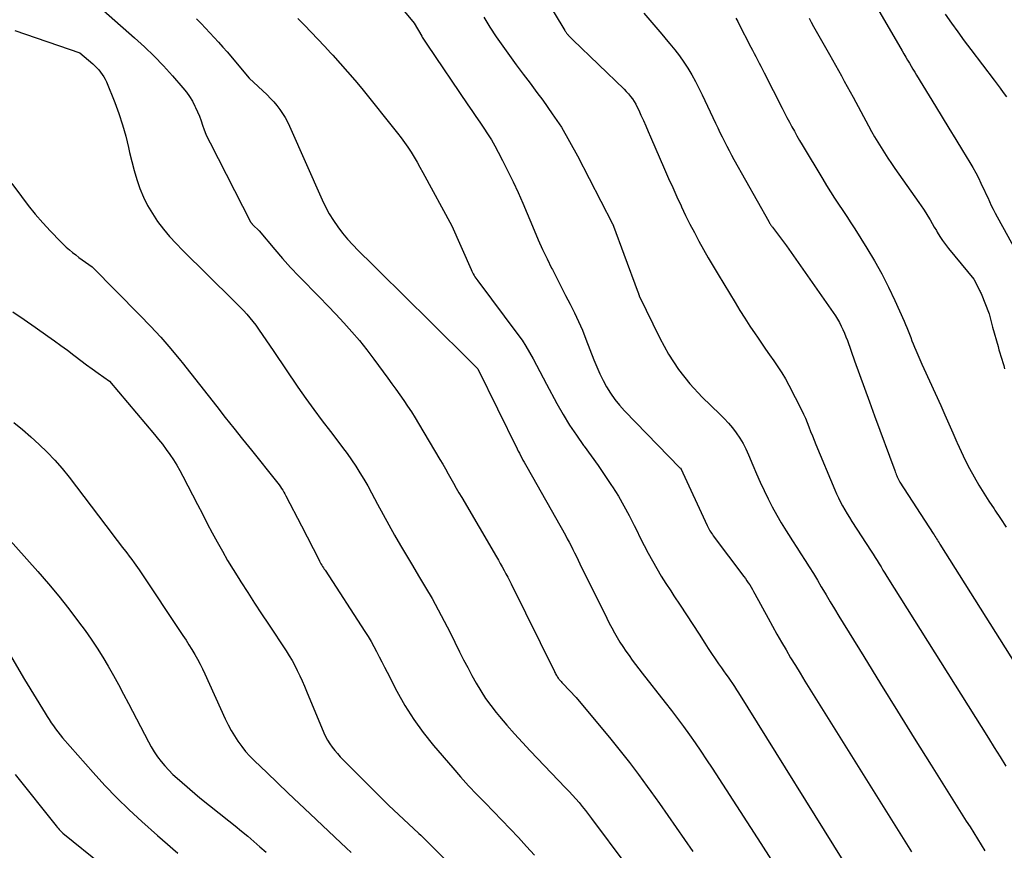
# Model space of a CAD drawing. Units: inches. Extents: x 2609473 to 2612415, y 1509944 to 1512466.
# Drawn here: x 2609980 to 2610056, y 1510791 to 1510856 of the extents above; entities that cross this region are included whole.
import ezdxf

# ---------------------------------------------------------------- set-up
doc = ezdxf.new("R2010")
doc.units = ezdxf.units.IN
doc.header["$MEASUREMENT"] = 0
doc.layers.add('Tile_2643_34_NW_contour_2ft', color=183, linetype='Continuous')

msp = doc.modelspace()

# ---------------------------------------------------------------- linework, layer by layer
at = {"layer": 'Tile_2643_34_NW_contour_2ft'}
for points in [[(2610018.611, 1510860.252, 7850), (2610021.905, 1510854.786, 7850), (2610021.937, 1510854.734, 7850), (2610021.971, 1510854.682, 7850), (2610022.006, 1510854.631, 7850), (2610022.042, 1510854.581, 7850), (2610022.079, 1510854.532, 7850), (2610022.118, 1510854.484, 7850), (2610022.159, 1510854.438, 7850), (2610022.201, 1510854.393, 7850), (2610022.52, 1510854.07, 7850), (2610026.477, 1510850.248, 7850), (2610026.65, 1510850.072, 7850), (2610026.816, 1510849.889, 7850), (2610026.971, 1510849.697, 7850), (2610027.118, 1510849.499, 7850), (2610027.255, 1510849.293, 7850), (2610027.383, 1510849.082, 7850), (2610027.499, 1510848.864, 7850), (2610027.606, 1510848.641, 7850), (2610027.779, 1510848.254, 7850), (2610027.967, 1510847.833, 7850), (2610028.153, 1510847.412, 7850), (2610028.338, 1510846.991, 7850), (2610028.522, 1510846.569, 7850), (2610029.604, 1510844.075, 7850), (2610029.917, 1510843.362, 7850), (2610030.233, 1510842.65, 7850), (2610030.556, 1510841.941, 7850), (2610030.882, 1510841.234, 7850), (2610030.913, 1510841.168, 7850), (2610031.233, 1510840.499, 7850), (2610031.562, 1510839.833, 7850), (2610031.903, 1510839.174, 7850), (2610032.252, 1510838.519, 7850), (2610032.612, 1510837.869, 7850), (2610032.978, 1510837.223, 7850), (2610033.353, 1510836.582, 7850), (2610033.733, 1510835.945, 7850), (2610035.049, 1510833.776, 7850), (2610035.424, 1510833.166, 7850), (2610035.806, 1510832.559, 7850), (2610036.195, 1510831.958, 7850), (2610036.589, 1510831.36, 7850), (2610036.771, 1510831.09, 7850), (2610037.082, 1510830.632, 7850), (2610037.396, 1510830.176, 7850), (2610037.716, 1510829.724, 7850), (2610038.04, 1510829.274, 7850), (2610038.356, 1510828.819, 7850), (2610038.656, 1510828.356, 7850), (2610038.934, 1510827.878, 7850), (2610039.196, 1510827.392, 7850), (2610040.167, 1510825.487, 7850), (2610040.326, 1510825.162, 7850), (2610040.478, 1510824.834, 7850), (2610040.618, 1510824.5, 7850), (2610040.751, 1510824.164, 7850), (2610040.881, 1510823.826, 7850), (2610041.012, 1510823.489, 7850), (2610041.147, 1510823.153, 7850), (2610041.285, 1510822.818, 7850), (2610042.741, 1510819.314, 7850), (2610042.88, 1510818.995, 7850), (2610043.026, 1510818.68, 7850), (2610043.184, 1510818.37, 7850), (2610043.348, 1510818.063, 7850), (2610043.521, 1510817.761, 7850), (2610043.698, 1510817.461, 7850), (2610043.88, 1510817.165, 7850), (2610044.066, 1510816.87, 7850), (2610045.543, 1510814.581, 7850), (2610045.699, 1510814.338, 7850), (2610045.854, 1510814.094, 7850), (2610046.008, 1510813.849, 7850), (2610046.16, 1510813.603, 7850), (2610046.312, 1510813.357, 7850), (2610046.465, 1510813.112, 7850), (2610046.618, 1510812.866, 7850), (2610046.771, 1510812.621, 7850), (2610054.598, 1510800.126, 7850), (2610055.05, 1510799.406, 7850), (2610055.502, 1510798.685, 7850), (2610055.955, 1510797.964, 7850)], [(2610007.215, 1510859.059, 7854), (2610010.27, 1510855.34, 7854), (2610010.856, 1510854.355, 7854), (2610010.903, 1510854.276, 7854), (2610010.951, 1510854.197, 7854), (2610010.999, 1510854.118, 7854), (2610011.047, 1510854.039, 7854), (2610011.097, 1510853.961, 7854), (2610011.147, 1510853.884, 7854), (2610011.197, 1510853.806, 7854), (2610011.249, 1510853.73, 7854), (2610014.429, 1510849.049, 7854), (2610014.734, 1510848.6, 7854), (2610015.04, 1510848.15, 7854), (2610015.345, 1510847.701, 7854), (2610015.651, 1510847.251, 7854), (2610015.948, 1510846.797, 7854), (2610016.235, 1510846.336, 7854), (2610016.505, 1510845.866, 7854), (2610016.765, 1510845.389, 7854), (2610017.107, 1510844.736, 7854), (2610017.519, 1510843.922, 7854), (2610017.918, 1510843.102, 7854), (2610018.295, 1510842.273, 7854), (2610018.659, 1510841.437, 7854), (2610019.53, 1510839.363, 7854), (2610019.852, 1510838.62, 7854), (2610020.184, 1510837.882, 7854), (2610020.531, 1510837.152, 7854), (2610020.889, 1510836.426, 7854), (2610020.946, 1510836.315, 7854), (2610021.285, 1510835.649, 7854), (2610021.625, 1510834.984, 7854), (2610021.968, 1510834.32, 7854), (2610022.313, 1510833.657, 7854), (2610022.647, 1510832.989, 7854), (2610022.964, 1510832.313, 7854), (2610023.259, 1510831.628, 7854), (2610023.537, 1510830.935, 7854), (2610024.147, 1510829.337, 7854), (2610024.365, 1510828.803, 7854), (2610024.599, 1510828.277, 7854), (2610024.858, 1510827.762, 7854), (2610025.132, 1510827.254, 7854), (2610025.436, 1510826.766, 7854), (2610025.763, 1510826.295, 7854), (2610026.125, 1510825.85, 7854), (2610026.51, 1510825.423, 7854), (2610030.79, 1510821.02, 7854), (2610030.848, 1510820.985, 7854), (2610030.858, 1510820.97, 7854), (2610032.895, 1510816.557, 7854), (2610032.944, 1510816.454, 7854), (2610032.996, 1510816.352, 7854), (2610033.051, 1510816.251, 7854), (2610033.107, 1510816.151, 7854), (2610033.167, 1510816.053, 7854), (2610033.229, 1510815.957, 7854), (2610033.294, 1510815.862, 7854), (2610033.361, 1510815.77, 7854), (2610035.723, 1510812.613, 7854), (2610035.84, 1510812.453, 7854), (2610035.955, 1510812.291, 7854), (2610036.065, 1510812.128, 7854), (2610036.174, 1510811.962, 7854), (2610036.279, 1510811.794, 7854), (2610036.381, 1510811.625, 7854), (2610036.48, 1510811.454, 7854), (2610036.576, 1510811.281, 7854), (2610037.598, 1510809.399, 7854), (2610037.937, 1510808.782, 7854), (2610038.279, 1510808.168, 7854), (2610038.628, 1510807.557, 7854), (2610038.98, 1510806.948, 7854), (2610039.338, 1510806.343, 7854), (2610039.699, 1510805.739, 7854), (2610040.066, 1510805.139, 7854), (2610040.436, 1510804.541, 7854), (2610048.662, 1510791.367, 7854)], [(2609984.33, 1510858.07, 7860), (2609988.694, 1510854.224, 7860), (2609989.46, 1510853.521, 7860), (2609990.207, 1510852.8, 7860), (2609990.925, 1510852.049, 7860), (2609991.624, 1510851.279, 7860), (2609992.431, 1510850.353, 7860), (2609992.696, 1510850.022, 7860), (2609992.942, 1510849.678, 7860), (2609993.157, 1510849.314, 7860), (2609993.353, 1510848.938, 7860), (2609993.402, 1510848.834, 7860), (2609993.553, 1510848.497, 7860), (2609993.695, 1510848.158, 7860), (2609993.826, 1510847.813, 7860), (2609993.948, 1510847.466, 7860), (2609994.072, 1510847.119, 7860), (2609994.207, 1510846.776, 7860), (2609994.357, 1510846.44, 7860), (2609994.518, 1510846.109, 7860), (2609997.65, 1510840.002, 7860), (2609997.662, 1510839.98, 7860), (2609997.675, 1510839.959, 7860), (2609997.689, 1510839.939, 7860), (2609997.703, 1510839.919, 7860), (2609997.764, 1510839.842, 7860), (2609997.78, 1510839.823, 7860), (2609997.796, 1510839.805, 7860), (2609997.813, 1510839.787, 7860), (2609997.83, 1510839.769, 7860), (2609998.31, 1510839.31, 7860), (2609999.51, 1510837.881, 7860), (2610000.119, 1510837.175, 7860), (2610000.74, 1510836.479, 7860), (2610001.379, 1510835.801, 7860), (2610002.03, 1510835.133, 7860), (2610002.335, 1510834.829, 7860), (2610002.974, 1510834.181, 7860), (2610003.609, 1510833.528, 7860), (2610004.234, 1510832.868, 7860), (2610004.854, 1510832.201, 7860), (2610005.458, 1510831.522, 7860), (2610006.048, 1510830.83, 7860), (2610006.614, 1510830.12, 7860), (2610007.167, 1510829.397, 7860), (2610008.25, 1510827.929, 7860), (2610008.562, 1510827.502, 7860), (2610008.871, 1510827.073, 7860), (2610009.175, 1510826.641, 7860), (2610009.477, 1510826.207, 7860), (2610009.772, 1510825.768, 7860), (2610010.061, 1510825.326, 7860), (2610010.341, 1510824.878, 7860), (2610010.616, 1510824.427, 7860), (2610012.269, 1510821.652, 7860), (2610012.484, 1510821.288, 7860), (2610012.696, 1510820.922, 7860), (2610012.905, 1510820.555, 7860), (2610013.112, 1510820.186, 7860), (2610013.318, 1510819.817, 7860), (2610013.526, 1510819.449, 7860), (2610013.736, 1510819.082, 7860), (2610013.948, 1510818.716, 7860), (2610016.63, 1510814.124, 7860), (2610016.779, 1510813.868, 7860), (2610016.926, 1510813.61, 7860), (2610017.072, 1510813.352, 7860), (2610017.217, 1510813.092, 7860), (2610017.359, 1510812.832, 7860), (2610017.498, 1510812.57, 7860), (2610017.633, 1510812.306, 7860), (2610017.766, 1510812.041, 7860), (2610021.105, 1510805.27, 7860), (2610021.142, 1510805.196, 7860), (2610021.18, 1510805.123, 7860), (2610021.219, 1510805.05, 7860), (2610021.26, 1510804.978, 7860), (2610021.303, 1510804.908, 7860), (2610021.348, 1510804.839, 7860), (2610021.397, 1510804.773, 7860), (2610021.448, 1510804.708, 7860), (2610021.477, 1510804.672, 7860), (2610021.545, 1510804.592, 7860), (2610021.614, 1510804.512, 7860), (2610021.685, 1510804.433, 7860), (2610021.756, 1510804.355, 7860), (2610022.77, 1510803.27, 7860), (2610025.445, 1510800.049, 7860), (2610026.173, 1510799.154, 7860), (2610026.889, 1510798.248, 7860), (2610027.586, 1510797.328, 7860), (2610028.271, 1510796.398, 7860), (2610028.554, 1510796.005, 7860), (2610029.21, 1510795.087, 7860), (2610029.861, 1510794.166, 7860), (2610030.507, 1510793.241, 7860), (2610031.148, 1510792.312, 7860), (2610031.788, 1510791.383, 7860)], [(2610044.961, 1510858.352, 7842), (2610047.943, 1510853.204, 7842), (2610048.081, 1510852.968, 7842), (2610048.219, 1510852.732, 7842), (2610048.358, 1510852.497, 7842), (2610048.498, 1510852.262, 7842), (2610048.638, 1510852.028, 7842), (2610048.779, 1510851.793, 7842), (2610048.92, 1510851.559, 7842), (2610049.062, 1510851.326, 7842), (2610050.51, 1510848.945, 7842), (2610051.031, 1510848.089, 7842), (2610051.553, 1510847.233, 7842), (2610052.075, 1510846.377, 7842), (2610052.598, 1510845.521, 7842), (2610053.171, 1510844.582, 7842), (2610053.401, 1510844.193, 7842), (2610053.621, 1510843.799, 7842), (2610053.829, 1510843.398, 7842), (2610054.027, 1510842.992, 7842), (2610054.131, 1510842.771, 7842), (2610054.271, 1510842.472, 7842), (2610054.41, 1510842.173, 7842), (2610054.548, 1510841.873, 7842), (2610054.685, 1510841.573, 7842), (2610054.825, 1510841.274, 7842), (2610054.97, 1510840.978, 7842), (2610055.121, 1510840.685, 7842), (2610055.277, 1510840.394, 7842), (2610056.795, 1510837.633, 7842)], [(2609993.484, 1510855.679, 7858), (2609993.83, 1510855.326, 7858), (2609994.172, 1510854.969, 7858), (2609994.512, 1510854.609, 7858), (2609994.847, 1510854.245, 7858), (2609995.179, 1510853.879, 7858), (2609995.506, 1510853.507, 7858), (2609995.829, 1510853.133, 7858), (2609997.55, 1510851.11, 7858), (2609998.932, 1510849.801, 7858), (2609999.195, 1510849.537, 7858), (2609999.447, 1510849.266, 7858), (2609999.684, 1510848.979, 7858), (2609999.91, 1510848.684, 7858), (2610000.119, 1510848.377, 7858), (2610000.314, 1510848.061, 7858), (2610000.488, 1510847.734, 7858), (2610000.65, 1510847.399, 7858), (2610003.177, 1510841.698, 7858), (2610003.439, 1510841.155, 7858), (2610003.723, 1510840.624, 7858), (2610004.04, 1510840.112, 7858), (2610004.378, 1510839.613, 7858), (2610004.745, 1510839.133, 7858), (2610005.127, 1510838.667, 7858), (2610005.532, 1510838.22, 7858), (2610005.952, 1510837.787, 7858), (2610007.078, 1510836.684, 7858), (2610008.071, 1510835.708, 7858), (2610009.065, 1510834.731, 7858), (2610010.056, 1510833.752, 7858), (2610011.047, 1510832.773, 7858), (2610015.2, 1510828.66, 7858), (2610018.22, 1510822.48, 7858), (2610018.307, 1510822.304, 7858), (2610018.397, 1510822.129, 7858), (2610018.488, 1510821.956, 7858), (2610018.582, 1510821.783, 7858), (2610018.677, 1510821.611, 7858), (2610018.772, 1510821.44, 7858), (2610018.868, 1510821.269, 7858), (2610018.964, 1510821.098, 7858), (2610021.949, 1510815.81, 7858), (2610022.099, 1510815.538, 7858), (2610022.246, 1510815.265, 7858), (2610022.388, 1510814.99, 7858), (2610022.527, 1510814.712, 7858), (2610022.665, 1510814.434, 7858), (2610022.801, 1510814.155, 7858), (2610022.939, 1510813.877, 7858), (2610023.075, 1510813.598, 7858), (2610025.145, 1510809.393, 7858), (2610025.335, 1510809.018, 7858), (2610025.531, 1510808.646, 7858), (2610025.735, 1510808.279, 7858), (2610025.944, 1510807.915, 7858), (2610026.163, 1510807.556, 7858), (2610026.388, 1510807.201, 7858), (2610026.622, 1510806.852, 7858), (2610026.862, 1510806.508, 7858), (2610027.116, 1510806.159, 7858), (2610027.368, 1510805.819, 7858), (2610027.625, 1510805.481, 7858), (2610027.885, 1510805.147, 7858), (2610029.654, 1510802.898, 7858), (2610030.132, 1510802.281, 7858), (2610030.604, 1510801.66, 7858), (2610031.067, 1510801.032, 7858), (2610031.524, 1510800.399, 7858), (2610031.972, 1510799.76, 7858), (2610032.415, 1510799.117, 7858), (2610032.848, 1510798.468, 7858), (2610033.275, 1510797.815, 7858), (2610037.028, 1510791.997, 7858), (2610037.818, 1510790.78, 7858)], [(2610001.306, 1510855.714, 7856), (2610001.818, 1510855.181, 7856), (2610002.328, 1510854.645, 7856), (2610002.836, 1510854.109, 7856), (2610003.343, 1510853.571, 7856), (2610003.848, 1510853.032, 7856), (2610004.002, 1510852.867, 7856), (2610004.576, 1510852.239, 7856), (2610005.141, 1510851.602, 7856), (2610005.691, 1510850.952, 7856), (2610006.231, 1510850.294, 7856), (2610008.987, 1510846.859, 7856), (2610009.264, 1510846.501, 7856), (2610009.532, 1510846.137, 7856), (2610009.787, 1510845.763, 7856), (2610010.033, 1510845.383, 7856), (2610010.269, 1510844.996, 7856), (2610010.501, 1510844.608, 7856), (2610010.726, 1510844.215, 7856), (2610010.946, 1510843.819, 7856), (2610013.19, 1510839.71, 7856), (2610014.664, 1510836.314, 7856), (2610014.717, 1510836.2, 7856), (2610014.774, 1510836.088, 7856), (2610014.835, 1510835.978, 7856), (2610014.901, 1510835.871, 7856), (2610014.969, 1510835.765, 7856), (2610015.04, 1510835.661, 7856), (2610015.113, 1510835.558, 7856), (2610015.187, 1510835.456, 7856), (2610018.283, 1510831.309, 7856), (2610018.602, 1510830.858, 7856), (2610018.907, 1510830.398, 7856), (2610019.189, 1510829.923, 7856), (2610019.455, 1510829.438, 7856), (2610019.711, 1510828.947, 7856), (2610019.968, 1510828.457, 7856), (2610020.228, 1510827.968, 7856), (2610020.488, 1510827.479, 7856), (2610021.299, 1510825.967, 7856), (2610021.771, 1510825.134, 7856), (2610022.266, 1510824.316, 7856), (2610022.797, 1510823.521, 7856), (2610023.352, 1510822.742, 7856), (2610023.391, 1510822.69, 7856), (2610023.938, 1510821.943, 7856), (2610024.475, 1510821.189, 7856), (2610024.997, 1510820.425, 7856), (2610025.509, 1510819.654, 7856), (2610025.58, 1510819.545, 7856), (2610026.036, 1510818.815, 7856), (2610026.471, 1510818.074, 7856), (2610026.879, 1510817.317, 7856), (2610027.266, 1510816.549, 7856), (2610027.426, 1510816.217, 7856), (2610027.725, 1510815.61, 7856), (2610028.03, 1510815.006, 7856), (2610028.347, 1510814.409, 7856), (2610028.671, 1510813.814, 7856), (2610029.007, 1510813.228, 7856), (2610029.353, 1510812.646, 7856), (2610029.712, 1510812.073, 7856), (2610030.08, 1510811.505, 7856), (2610030.327, 1510811.135, 7856), (2610030.817, 1510810.394, 7856), (2610031.305, 1510809.65, 7856), (2610031.788, 1510808.903, 7856), (2610032.267, 1510808.153, 7856), (2610032.706, 1510807.463, 7856), (2610032.967, 1510807.06, 7856), (2610033.232, 1510806.659, 7856), (2610033.503, 1510806.262, 7856), (2610033.777, 1510805.868, 7856), (2610033.994, 1510805.563, 7856), (2610034.164, 1510805.324, 7856), (2610034.333, 1510805.084, 7856), (2610034.502, 1510804.844, 7856), (2610034.671, 1510804.604, 7856), (2610034.837, 1510804.362, 7856), (2610035.001, 1510804.118, 7856), (2610035.161, 1510803.872, 7856), (2610035.317, 1510803.624, 7856), (2610044.083, 1510789.516, 7856)], [(2610015.651, 1510855.804, 7852), (2610016.124, 1510855.05, 7852), (2610016.609, 1510854.305, 7852), (2610017.115, 1510853.573, 7852), (2610017.633, 1510852.85, 7852), (2610018.162, 1510852.134, 7852), (2610018.692, 1510851.418, 7852), (2610019.224, 1510850.704, 7852), (2610019.757, 1510849.991, 7852), (2610020.208, 1510849.389, 7852), (2610020.94, 1510848.358, 7852), (2610021.636, 1510847.306, 7852), (2610022.279, 1510846.219, 7852), (2610022.885, 1510845.11, 7852), (2610025.59, 1510839.854, 7852), (2610025.598, 1510839.839, 7852), (2610025.606, 1510839.823, 7852), (2610025.613, 1510839.807, 7852), (2610025.62, 1510839.791, 7852), (2610025.647, 1510839.726, 7852), (2610025.653, 1510839.71, 7852), (2610025.66, 1510839.694, 7852), (2610025.666, 1510839.677, 7852), (2610025.672, 1510839.661, 7852), (2610026.46, 1510837.51, 7852), (2610027.57, 1510834.533, 7852), (2610027.577, 1510834.513, 7852), (2610027.584, 1510834.493, 7852), (2610027.591, 1510834.474, 7852), (2610027.597, 1510834.454, 7852), (2610027.623, 1510834.374, 7852), (2610027.63, 1510834.354, 7852), (2610027.638, 1510834.334, 7852), (2610027.646, 1510834.315, 7852), (2610027.655, 1510834.296, 7852), (2610029.238, 1510831.018, 7852), (2610029.919, 1510829.78, 7852), (2610030.679, 1510828.6, 7852), (2610031.559, 1510827.506, 7852), (2610032.519, 1510826.47, 7852), (2610033.864, 1510825.163, 7852), (2610034.204, 1510824.816, 7852), (2610034.531, 1510824.459, 7852), (2610034.841, 1510824.086, 7852), (2610035.139, 1510823.703, 7852), (2610035.413, 1510823.304, 7852), (2610035.666, 1510822.893, 7852), (2610035.888, 1510822.464, 7852), (2610036.09, 1510822.024, 7852), (2610036.429, 1510821.208, 7852), (2610036.707, 1510820.554, 7852), (2610036.994, 1510819.904, 7852), (2610037.292, 1510819.26, 7852), (2610037.599, 1510818.619, 7852), (2610037.922, 1510817.986, 7852), (2610038.259, 1510817.362, 7852), (2610038.617, 1510816.749, 7852), (2610038.989, 1510816.144, 7852), (2610039.164, 1510815.869, 7852), (2610039.485, 1510815.367, 7852), (2610039.807, 1510814.864, 7852), (2610040.129, 1510814.362, 7852), (2610040.452, 1510813.86, 7852), (2610040.772, 1510813.356, 7852), (2610041.088, 1510812.85, 7852), (2610041.397, 1510812.34, 7852), (2610041.703, 1510811.827, 7852), (2610041.746, 1510811.754, 7852), (2610042.071, 1510811.205, 7852), (2610042.398, 1510810.656, 7852), (2610042.729, 1510810.109, 7852), (2610043.062, 1510809.564, 7852), (2610044.979, 1510806.438, 7852), (2610046.275, 1510804.333, 7852), (2610047.576, 1510802.23, 7852), (2610048.883, 1510800.131, 7852), (2610050.194, 1510798.035, 7852), (2610052.895, 1510793.732, 7852), (2610053.182, 1510793.275, 7852), (2610053.467, 1510792.816, 7852), (2610053.751, 1510792.357, 7852), (2610054.035, 1510791.898, 7852), (2610054.316, 1510791.436, 7852)], [(2610028.003, 1510856.132, 7848), (2610028.462, 1510855.582, 7848), (2610028.922, 1510855.033, 7848), (2610029.385, 1510854.487, 7848), (2610029.85, 1510853.941, 7848), (2610030.021, 1510853.741, 7848), (2610030.39, 1510853.289, 7848), (2610030.745, 1510852.827, 7848), (2610031.079, 1510852.349, 7848), (2610031.398, 1510851.861, 7848), (2610031.698, 1510851.36, 7848), (2610031.986, 1510850.852, 7848), (2610032.255, 1510850.335, 7848), (2610032.512, 1510849.811, 7848), (2610033.54, 1510847.622, 7848), (2610033.708, 1510847.267, 7848), (2610033.878, 1510846.912, 7848), (2610034.05, 1510846.559, 7848), (2610034.223, 1510846.207, 7848), (2610034.401, 1510845.856, 7848), (2610034.582, 1510845.508, 7848), (2610034.768, 1510845.162, 7848), (2610034.957, 1510844.817, 7848), (2610037.644, 1510840.027, 7848), (2610037.677, 1510839.97, 7848), (2610037.711, 1510839.913, 7848), (2610037.746, 1510839.856, 7848), (2610037.782, 1510839.801, 7848), (2610037.819, 1510839.746, 7848), (2610037.856, 1510839.691, 7848), (2610037.895, 1510839.637, 7848), (2610037.935, 1510839.583, 7848), (2610039.01, 1510838.15, 7848), (2610042.625, 1510832.997, 7848), (2610042.793, 1510832.745, 7848), (2610042.953, 1510832.488, 7848), (2610043.102, 1510832.224, 7848), (2610043.242, 1510831.955, 7848), (2610043.371, 1510831.68, 7848), (2610043.493, 1510831.402, 7848), (2610043.606, 1510831.121, 7848), (2610043.713, 1510830.837, 7848), (2610044.265, 1510829.28, 7848), (2610044.646, 1510828.217, 7848), (2610045.028, 1510827.154, 7848), (2610045.416, 1510826.093, 7848), (2610045.805, 1510825.033, 7848), (2610047.371, 1510820.801, 7848), (2610047.409, 1510820.7, 7848), (2610047.447, 1510820.6, 7848), (2610047.487, 1510820.499, 7848), (2610047.527, 1510820.398, 7848), (2610047.564, 1510820.305, 7848), (2610047.587, 1510820.252, 7848), (2610047.61, 1510820.199, 7848), (2610047.635, 1510820.147, 7848), (2610047.661, 1510820.096, 7848), (2610047.688, 1510820.045, 7848), (2610047.716, 1510819.995, 7848), (2610047.746, 1510819.945, 7848), (2610047.777, 1510819.896, 7848), (2610050.341, 1510815.925, 7848), (2610050.406, 1510815.824, 7848), (2610050.471, 1510815.723, 7848), (2610050.536, 1510815.623, 7848), (2610050.601, 1510815.522, 7848), (2610050.667, 1510815.422, 7848), (2610050.731, 1510815.321, 7848), (2610050.796, 1510815.22, 7848), (2610050.86, 1510815.118, 7848), (2610059.005, 1510802.167, 7848)], [(2610035.114, 1510855.729, 7846), (2610035.184, 1510855.608, 7846), (2610035.252, 1510855.485, 7846), (2610035.317, 1510855.361, 7846), (2610036.266, 1510853.507, 7846), (2610036.393, 1510853.259, 7846), (2610036.52, 1510853.011, 7846), (2610036.647, 1510852.764, 7846), (2610036.774, 1510852.516, 7846), (2610036.902, 1510852.268, 7846), (2610037.029, 1510852.021, 7846), (2610037.156, 1510851.773, 7846), (2610037.282, 1510851.525, 7846), (2610038.683, 1510848.778, 7846), (2610038.867, 1510848.42, 7846), (2610039.053, 1510848.063, 7846), (2610039.241, 1510847.707, 7846), (2610039.431, 1510847.352, 7846), (2610039.625, 1510846.999, 7846), (2610039.821, 1510846.647, 7846), (2610040.023, 1510846.298, 7846), (2610040.227, 1510845.951, 7846), (2610041.811, 1510843.293, 7846), (2610042.107, 1510842.806, 7846), (2610042.409, 1510842.322, 7846), (2610042.72, 1510841.843, 7846), (2610043.036, 1510841.368, 7846), (2610043.354, 1510840.894, 7846), (2610043.669, 1510840.419, 7846), (2610043.979, 1510839.94, 7846), (2610044.286, 1510839.459, 7846), (2610045.23, 1510837.965, 7846), (2610045.821, 1510836.984, 7846), (2610046.382, 1510835.989, 7846), (2610046.901, 1510834.97, 7846), (2610047.391, 1510833.935, 7846), (2610048.105, 1510832.338, 7846), (2610048.213, 1510832.089, 7846), (2610048.317, 1510831.839, 7846), (2610048.415, 1510831.586, 7846), (2610048.509, 1510831.332, 7846), (2610048.603, 1510831.078, 7846), (2610048.699, 1510830.824, 7846), (2610048.799, 1510830.573, 7846), (2610048.903, 1510830.322, 7846), (2610048.996, 1510830.101, 7846), (2610049.15, 1510829.741, 7846), (2610049.306, 1510829.382, 7846), (2610049.465, 1510829.024, 7846), (2610049.626, 1510828.667, 7846), (2610050.928, 1510825.813, 7846), (2610051.245, 1510825.112, 7846), (2610051.558, 1510824.41, 7846), (2610051.866, 1510823.706, 7846), (2610052.171, 1510823, 7846), (2610052.201, 1510822.931, 7846), (2610052.499, 1510822.264, 7846), (2610052.812, 1510821.604, 7846), (2610053.146, 1510820.955, 7846), (2610053.494, 1510820.313, 7846), (2610053.861, 1510819.681, 7846), (2610054.24, 1510819.056, 7846), (2610054.634, 1510818.442, 7846), (2610055.04, 1510817.834, 7846), (2610055.103, 1510817.742, 7846), (2610055.543, 1510817.09, 7846), (2610055.976, 1510816.434, 7846)], [(2610040.757, 1510855.734, 7844), (2610040.933, 1510855.418, 7844), (2610041.11, 1510855.103, 7844), (2610042.337, 1510852.928, 7844), (2610042.567, 1510852.517, 7844), (2610042.797, 1510852.105, 7844), (2610043.025, 1510851.693, 7844), (2610043.252, 1510851.279, 7844), (2610043.478, 1510850.865, 7844), (2610043.703, 1510850.451, 7844), (2610043.928, 1510850.036, 7844), (2610044.152, 1510849.622, 7844), (2610045.344, 1510847.416, 7844), (2610045.578, 1510846.991, 7844), (2610045.818, 1510846.568, 7844), (2610046.064, 1510846.15, 7844), (2610046.316, 1510845.735, 7844), (2610046.575, 1510845.325, 7844), (2610046.839, 1510844.917, 7844), (2610047.11, 1510844.515, 7844), (2610047.386, 1510844.115, 7844), (2610049.227, 1510841.503, 7844), (2610049.408, 1510841.24, 7844), (2610049.586, 1510840.974, 7844), (2610049.759, 1510840.704, 7844), (2610049.928, 1510840.432, 7844), (2610050.094, 1510840.157, 7844), (2610050.258, 1510839.883, 7844), (2610050.422, 1510839.607, 7844), (2610050.584, 1510839.331, 7844), (2610050.652, 1510839.215, 7844), (2610050.856, 1510838.885, 7844), (2610051.069, 1510838.563, 7844), (2610051.297, 1510838.25, 7844), (2610051.534, 1510837.945, 7844), (2610053.47, 1510835.57, 7844), (2610053.888, 1510834.786, 7844), (2610053.926, 1510834.711, 7844), (2610053.963, 1510834.635, 7844), (2610053.998, 1510834.559, 7844), (2610054.03, 1510834.481, 7844), (2610054.67, 1510832.9, 7844), (2610054.815, 1510832.293, 7844), (2610054.842, 1510832.184, 7844), (2610054.869, 1510832.076, 7844), (2610054.897, 1510831.968, 7844), (2610054.927, 1510831.861, 7844), (2610055.344, 1510830.367, 7844), (2610055.413, 1510830.122, 7844), (2610055.484, 1510829.877, 7844), (2610055.557, 1510829.633, 7844), (2610055.631, 1510829.389, 7844), (2610055.705, 1510829.145, 7844), (2610055.78, 1510828.901, 7844), (2610055.853, 1510828.658, 7844)], [(2610051.268, 1510856.037, 7840), (2610051.748, 1510855.349, 7840), (2610052.235, 1510854.667, 7840), (2610052.731, 1510853.992, 7840), (2610053.235, 1510853.321, 7840), (2610055.034, 1510850.959, 7840), (2610055.276, 1510850.639, 7840), (2610055.516, 1510850.316, 7840), (2610055.752, 1510849.991, 7840), (2610055.986, 1510849.664, 7840)], [(2609979.454, 1510854.794, 7862), (2609984.48, 1510853.07, 7862), (2609985.461, 1510852.201, 7862), (2609985.622, 1510852.051, 7862), (2609985.779, 1510851.895, 7862), (2609985.927, 1510851.733, 7862), (2609986.071, 1510851.565, 7862), (2609986.202, 1510851.389, 7862), (2609986.322, 1510851.206, 7862), (2609986.425, 1510851.013, 7862), (2609986.517, 1510850.813, 7862), (2609987.161, 1510849.229, 7862), (2609987.483, 1510848.372, 7862), (2609987.774, 1510847.507, 7862), (2609988.02, 1510846.627, 7862), (2609988.235, 1510845.739, 7862), (2609988.315, 1510845.368, 7862), (2609988.481, 1510844.662, 7862), (2609988.667, 1510843.96, 7862), (2609988.881, 1510843.266, 7862), (2609989.113, 1510842.579, 7862), (2609989.388, 1510841.91, 7862), (2609989.7, 1510841.261, 7862), (2609990.068, 1510840.642, 7862), (2609990.472, 1510840.042, 7862), (2609990.933, 1510839.447, 7862), (2609991.401, 1510838.882, 7862), (2609991.894, 1510838.339, 7862), (2609992.404, 1510837.81, 7862), (2609996.325, 1510833.937, 7862), (2609996.586, 1510833.676, 7862), (2609996.843, 1510833.413, 7862), (2609997.098, 1510833.147, 7862), (2609997.35, 1510832.879, 7862), (2609997.593, 1510832.603, 7862), (2609997.828, 1510832.321, 7862), (2609998.05, 1510832.029, 7862), (2609998.264, 1510831.729, 7862), (2609999.44, 1510830, 7862), (2610001.306, 1510827.247, 7862), (2610001.913, 1510826.372, 7862), (2610002.531, 1510825.504, 7862), (2610003.166, 1510824.649, 7862), (2610003.813, 1510823.803, 7862), (2610004.395, 1510823.058, 7862), (2610004.754, 1510822.586, 7862), (2610005.104, 1510822.108, 7862), (2610005.442, 1510821.622, 7862), (2610005.772, 1510821.13, 7862), (2610006.089, 1510820.63, 7862), (2610006.397, 1510820.124, 7862), (2610006.691, 1510819.61, 7862), (2610006.975, 1510819.09, 7862), (2610007.447, 1510818.199, 7862), (2610007.878, 1510817.398, 7862), (2610008.316, 1510816.602, 7862), (2610008.764, 1510815.811, 7862), (2610009.219, 1510815.023, 7862), (2610009.681, 1510814.239, 7862), (2610010.144, 1510813.456, 7862), (2610010.609, 1510812.675, 7862), (2610011.075, 1510811.894, 7862), (2610011.155, 1510811.76, 7862), (2610011.653, 1510810.908, 7862), (2610012.136, 1510810.048, 7862), (2610012.598, 1510809.176, 7862), (2610013.047, 1510808.297, 7862), (2610013.785, 1510806.805, 7862), (2610014.094, 1510806.191, 7862), (2610014.409, 1510805.58, 7862), (2610014.733, 1510804.974, 7862), (2610015.062, 1510804.371, 7862), (2610015.411, 1510803.781, 7862), (2610015.782, 1510803.206, 7862), (2610016.185, 1510802.652, 7862), (2610016.609, 1510802.113, 7862), (2610016.866, 1510801.805, 7862), (2610017.442, 1510801.129, 7862), (2610018.027, 1510800.462, 7862), (2610018.626, 1510799.807, 7862), (2610019.234, 1510799.159, 7862), (2610021.966, 1510796.308, 7862), (2610022.231, 1510796.026, 7862), (2610022.493, 1510795.74, 7862), (2610022.75, 1510795.449, 7862), (2610023.002, 1510795.154, 7862), (2610023.249, 1510794.856, 7862), (2610023.493, 1510794.553, 7862), (2610023.731, 1510794.247, 7862), (2610023.965, 1510793.938, 7862), (2610026.604, 1510790.388, 7862)], [(2609979.221, 1510842.963, 7864), (2609979.955, 1510841.963, 7864), (2609980.486, 1510841.269, 7864), (2609981.034, 1510840.589, 7864), (2609981.608, 1510839.932, 7864), (2609982.2, 1510839.288, 7864), (2609982.977, 1510838.476, 7864), (2609983.197, 1510838.255, 7864), (2609983.424, 1510838.041, 7864), (2609983.66, 1510837.836, 7864), (2609983.902, 1510837.638, 7864), (2609984.15, 1510837.447, 7864), (2609984.4, 1510837.26, 7864), (2609984.654, 1510837.077, 7864), (2609984.91, 1510836.897, 7864), (2609985.43, 1510836.54, 7864), (2609989.107, 1510832.806, 7864), (2609989.92, 1510831.955, 7864), (2609990.714, 1510831.088, 7864), (2609991.483, 1510830.198, 7864), (2609992.233, 1510829.291, 7864), (2609992.357, 1510829.136, 7864), (2609993.03, 1510828.294, 7864), (2609993.701, 1510827.45, 7864), (2609994.368, 1510826.603, 7864), (2609995.032, 1510825.755, 7864), (2609995.697, 1510824.907, 7864), (2609996.364, 1510824.06, 7864), (2609997.035, 1510823.216, 7864), (2609997.708, 1510822.374, 7864), (2609999.661, 1510819.944, 7864), (2609999.762, 1510819.814, 7864), (2609999.861, 1510819.683, 7864), (2609999.955, 1510819.548, 7864), (2610000.048, 1510819.412, 7864), (2610000.136, 1510819.273, 7864), (2610000.221, 1510819.133, 7864), (2610000.302, 1510818.99, 7864), (2610000.38, 1510818.845, 7864), (2610001.59, 1510816.53, 7864), (2610002.908, 1510813.919, 7864), (2610002.963, 1510813.812, 7864), (2610003.02, 1510813.707, 7864), (2610003.079, 1510813.603, 7864), (2610003.139, 1510813.499, 7864), (2610003.202, 1510813.397, 7864), (2610003.265, 1510813.295, 7864), (2610003.329, 1510813.194, 7864), (2610003.394, 1510813.094, 7864), (2610006.478, 1510808.374, 7864), (2610006.717, 1510807.994, 7864), (2610006.946, 1510807.609, 7864), (2610007.162, 1510807.216, 7864), (2610007.368, 1510806.818, 7864), (2610007.569, 1510806.417, 7864), (2610007.771, 1510806.016, 7864), (2610007.975, 1510805.617, 7864), (2610008.182, 1510805.218, 7864), (2610008.943, 1510803.759, 7864), (2610009.567, 1510802.656, 7864), (2610010.238, 1510801.584, 7864), (2610010.981, 1510800.561, 7864), (2610011.772, 1510799.57, 7864), (2610013.25, 1510797.84, 7864), (2610013.859, 1510797.145, 7864), (2610014.478, 1510796.46, 7864), (2610015.114, 1510795.79, 7864), (2610015.76, 1510795.13, 7864), (2610016.41, 1510794.473, 7864), (2610017.055, 1510793.811, 7864), (2610017.691, 1510793.141, 7864), (2610018.322, 1510792.466, 7864), (2610018.96, 1510791.774, 7864), (2610019.575, 1510791.098, 7864)], [(2609979.297, 1510833.056, 7866), (2609980.162, 1510832.466, 7866), (2609981.021, 1510831.868, 7866), (2609982.005, 1510831.173, 7866), (2609982.507, 1510830.814, 7866), (2609983.008, 1510830.452, 7866), (2609983.505, 1510830.085, 7866), (2609983.999, 1510829.715, 7866), (2609984.109, 1510829.632, 7866), (2609984.548, 1510829.302, 7866), (2609984.988, 1510828.975, 7866), (2609985.432, 1510828.651, 7866), (2609985.877, 1510828.33, 7866), (2609986.77, 1510827.69, 7866), (2609990.231, 1510823.582, 7866), (2609990.539, 1510823.206, 7866), (2609990.841, 1510822.825, 7866), (2609991.132, 1510822.435, 7866), (2609991.416, 1510822.04, 7866), (2609991.687, 1510821.636, 7866), (2609991.946, 1510821.225, 7866), (2609992.189, 1510820.804, 7866), (2609992.42, 1510820.376, 7866), (2609993.552, 1510818.171, 7866), (2609993.927, 1510817.446, 7866), (2609994.306, 1510816.722, 7866), (2609994.689, 1510816.001, 7866), (2609995.074, 1510815.282, 7866), (2609995.47, 1510814.568, 7866), (2609995.876, 1510813.86, 7866), (2609996.298, 1510813.162, 7866), (2609996.731, 1510812.47, 7866), (2609996.903, 1510812.201, 7866), (2609997.431, 1510811.379, 7866), (2609997.962, 1510810.56, 7866), (2609998.496, 1510809.742, 7866), (2609999.032, 1510808.927, 7866), (2610000.391, 1510806.869, 7866), (2610000.624, 1510806.499, 7866), (2610000.848, 1510806.124, 7866), (2610001.056, 1510805.741, 7866), (2610001.254, 1510805.351, 7866), (2610001.442, 1510804.956, 7866), (2610001.624, 1510804.559, 7866), (2610001.8, 1510804.158, 7866), (2610001.971, 1510803.756, 7866), (2610003.307, 1510800.542, 7866), (2610003.442, 1510800.251, 7866), (2610003.591, 1510799.968, 7866), (2610003.761, 1510799.698, 7866), (2610003.946, 1510799.436, 7866), (2610004.147, 1510799.184, 7866), (2610004.354, 1510798.938, 7866), (2610004.57, 1510798.701, 7866), (2610004.794, 1510798.469, 7866), (2610008.3, 1510794.97, 7866), (2610010.63, 1510792.779, 7866), (2610010.788, 1510792.63, 7866), (2610010.945, 1510792.481, 7866), (2610011.101, 1510792.331, 7866), (2610011.256, 1510792.18, 7866), (2610011.411, 1510792.028, 7866), (2610011.566, 1510791.876, 7866), (2610011.719, 1510791.723, 7866), (2610011.872, 1510791.569, 7866), (2610016.331, 1510787.065, 7866)], [(2609979.375, 1510824.516, 7868), (2609980.034, 1510823.962, 7868), (2609980.681, 1510823.393, 7868), (2609981.321, 1510822.816, 7868), (2609981.937, 1510822.216, 7868), (2609982.532, 1510821.596, 7868), (2609983.093, 1510820.946, 7868), (2609983.633, 1510820.276, 7868), (2609987.046, 1510815.8, 7868), (2609987.252, 1510815.53, 7868), (2609987.458, 1510815.261, 7868), (2609987.664, 1510814.991, 7868), (2609987.87, 1510814.721, 7868), (2609987.889, 1510814.696, 7868), (2609988.085, 1510814.438, 7868), (2609988.279, 1510814.18, 7868), (2609988.473, 1510813.921, 7868), (2609988.666, 1510813.661, 7868), (2609989.05, 1510813.14, 7868), (2609992.432, 1510808.05, 7868), (2609992.665, 1510807.693, 7868), (2609992.893, 1510807.333, 7868), (2609993.116, 1510806.97, 7868), (2609993.334, 1510806.604, 7868), (2609993.544, 1510806.233, 7868), (2609993.746, 1510805.858, 7868), (2609993.936, 1510805.477, 7868), (2609994.118, 1510805.092, 7868), (2609995.698, 1510801.619, 7868), (2609995.915, 1510801.172, 7868), (2609996.147, 1510800.735, 7868), (2609996.401, 1510800.309, 7868), (2609996.67, 1510799.893, 7868), (2609996.962, 1510799.492, 7868), (2609997.269, 1510799.104, 7868), (2609997.6, 1510798.736, 7868), (2609997.946, 1510798.382, 7868), (2609998.893, 1510797.471, 7868), (2609999.725, 1510796.673, 7868), (2610000.559, 1510795.876, 7868), (2610001.397, 1510795.083, 7868), (2610002.236, 1510794.291, 7868), (2610004.626, 1510792.043, 7868), (2610005.023, 1510791.671, 7868), (2610005.421, 1510791.302, 7868)], [(2609978.02, 1510816.57, 7870), (2609981.221, 1510812.991, 7870), (2609982.039, 1510812.05, 7870), (2609982.839, 1510811.094, 7870), (2609983.611, 1510810.116, 7870), (2609984.365, 1510809.124, 7870), (2609984.873, 1510808.435, 7870), (2609985.348, 1510807.768, 7870), (2609985.807, 1510807.09, 7870), (2609986.243, 1510806.397, 7870), (2609986.664, 1510805.694, 7870), (2609987.068, 1510804.981, 7870), (2609987.465, 1510804.264, 7870), (2609987.852, 1510803.542, 7870), (2609988.232, 1510802.816, 7870), (2609989.76, 1510799.846, 7870), (2609989.978, 1510799.451, 7870), (2609990.212, 1510799.065, 7870), (2609990.467, 1510798.694, 7870), (2609990.738, 1510798.333, 7870), (2609991.029, 1510797.987, 7870), (2609991.333, 1510797.653, 7870), (2609991.654, 1510797.337, 7870), (2609991.987, 1510797.033, 7870), (2609993.74, 1510795.52, 7870), (2609995.978, 1510793.745, 7870), (2609996.465, 1510793.353, 7870), (2609996.948, 1510792.957, 7870), (2609997.425, 1510792.554, 7870), (2609997.9, 1510792.146, 7870), (2609998.371, 1510791.735, 7870), (2609998.842, 1510791.325, 7870)], [(2609978.489, 1510807.568, 7872), (2609980.2, 1510804.66, 7872), (2609981.796, 1510802.054, 7872), (2609981.949, 1510801.808, 7872), (2609982.105, 1510801.563, 7872), (2609982.264, 1510801.321, 7872), (2609982.426, 1510801.08, 7872), (2609982.594, 1510800.844, 7872), (2609982.767, 1510800.612, 7872), (2609982.949, 1510800.386, 7872), (2609983.136, 1510800.165, 7872), (2609985.498, 1510797.474, 7872), (2609986.396, 1510796.489, 7872), (2609987.316, 1510795.529, 7872), (2609988.272, 1510794.603, 7872), (2609989.251, 1510793.701, 7872), (2609990.462, 1510792.626, 7872), (2609990.855, 1510792.28, 7872), (2609991.249, 1510791.935, 7872), (2609991.645, 1510791.592, 7872), (2609992.042, 1510791.251, 7872)], [(2609979.49, 1510797.316, 7874), (2609982.635, 1510793.369, 7874), (2609982.717, 1510793.269, 7874), (2609982.8, 1510793.17, 7874), (2609982.886, 1510793.073, 7874), (2609982.973, 1510792.978, 7874), (2609983.15, 1510792.79, 7874), (2609986.219, 1510790.313, 7874)]]:
    msp.add_polyline3d(points, dxfattribs=at)

doc.saveas('drawing.dxf')
